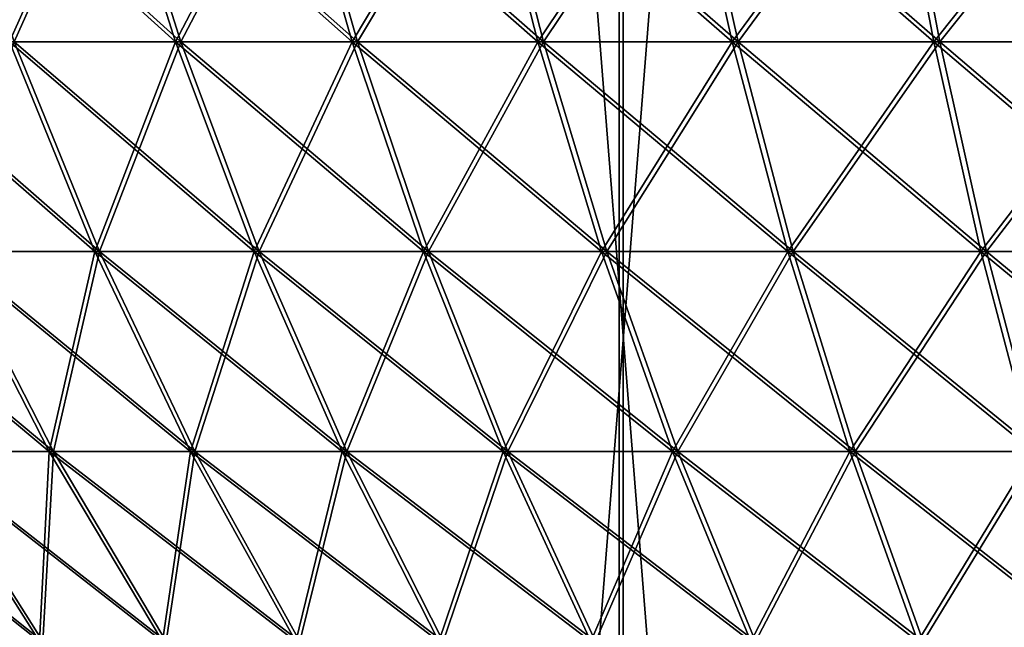
# Model space of a CAD drawing. Extents: x 0 to 516, y 0 to 134.
# Drawn here: x 54 to 55, y 55 to 55 of the extents above; entities that cross this region are included whole.
import ezdxf

# ---------------------------------------------------------------- set-up
doc = ezdxf.new("R2010")
doc.units = 0
doc.header["$MEASUREMENT"] = 0

msp = doc.modelspace()

# ---------------------------------------------------------------- linework, layer by layer
for points in [[(52.82925, 65, 1763.661011), (52.82925, 45, 1763.661011), (54.405579, 45, 1763.915039)], [(52.82925, 65, 1763.661011), (54.405579, 45, 1763.915039), (54.405579, 65, 1763.915039)], [(54.409939, 65, 44.08498), (54.409939, 45, 44.08498), (52.833591, 45, 44.338951)], [(54.409939, 65, 44.08498), (52.833591, 45, 44.338951), (52.833591, 65, 44.338951)], [(55.201649, 65, 1734.020996), (55.201649, 45, 1734.020996), (53.61404, 45, 1734.19104)], [(55.201649, 65, 1734.020996), (53.61404, 45, 1734.19104), (53.61404, 65, 1734.19104)], [(53.618389, 65, 73.809021), (53.618389, 45, 73.809021), (55.206001, 45, 73.978737)], [(53.618389, 65, 73.809021), (55.206001, 45, 73.978737), (55.206001, 65, 73.978737)], [(54.405579, 65, 1763.915039), (54.405579, 45, 1763.915039), (55.999981, 45, 1764)], [(54.405579, 65, 1763.915039), (55.999981, 45, 1764), (55.999981, 65, 1764)], [(56.00433, 65, 44), (56.00433, 45, 44), (54.409939, 45, 44.08498)], [(56.00433, 65, 44), (54.409939, 45, 44.08498), (54.409939, 65, 44.08498)], [(53.65303, 55.59219, 1784.474976), (53.735481, 55.352821, 1784.387939), (53.918049, 55.352821, 1784.54895)], [(53.65303, 55.59219, 1784.474976), (53.918049, 55.352821, 1784.54895), (53.842258, 55.59219, 1784.641968)], [(53.842258, 55.59219, 23.35804), (53.735481, 55.352821, 23.61157), (53.65303, 55.59219, 23.524611)], [(53.848042, 55.59219, 1779.353027), (53.7407, 55.352821, 1779.607056), (53.658459, 55.59219, 1779.519043)], [(53.658459, 55.59219, 28.480511), (53.7407, 55.352821, 28.393379), (53.923618, 55.352821, 28.553699)], [(53.658459, 55.59219, 28.480511), (53.923618, 55.352821, 28.553699), (53.848042, 55.59219, 28.646669)], [(53.842258, 55.59219, 23.35804), (53.918049, 55.352821, 23.45085), (53.735481, 55.352821, 23.61157)], [(53.848042, 55.59219, 1779.353027), (53.923618, 55.352821, 1779.446045), (53.7407, 55.352821, 1779.607056)], [(53.842258, 55.59219, 1784.641968), (53.918049, 55.352821, 1784.54895), (54.112, 55.352821, 1784.696045)], [(53.842258, 55.59219, 1784.641968), (54.112, 55.352821, 1784.696045), (54.043259, 55.59219, 1784.793945)], [(54.043259, 55.59219, 23.2059), (53.918049, 55.352821, 23.45085), (53.842258, 55.59219, 23.35804)], [(54.04937, 55.59219, 1779.202026), (53.923618, 55.352821, 1779.446045), (53.848042, 55.59219, 1779.353027)], [(53.848042, 55.59219, 28.646669), (53.923618, 55.352821, 28.553699), (54.117901, 55.352821, 28.700069)], [(53.848042, 55.59219, 28.646669), (54.117901, 55.352821, 28.700069), (54.04937, 55.59219, 28.79837)], [(54.043259, 55.59219, 23.2059), (54.112, 55.352821, 23.30405), (53.918049, 55.352821, 23.45085)], [(54.04937, 55.59219, 1779.202026), (54.117901, 55.352821, 1779.300049), (53.923618, 55.352821, 1779.446045)], [(54.043259, 55.59219, 1784.793945), (54.112, 55.352821, 1784.696045), (54.31625, 55.352821, 1784.828003)], [(54.043259, 55.59219, 1784.793945), (54.31625, 55.352821, 1784.828003), (54.254951, 55.59219, 1784.93103)], [(54.254951, 55.59219, 23.069031), (54.112, 55.352821, 23.30405), (54.043259, 55.59219, 23.2059)], [(54.261372, 55.59219, 1779.064941), (54.117901, 55.352821, 1779.300049), (54.04937, 55.59219, 1779.202026)], [(54.04937, 55.59219, 28.79837), (54.117901, 55.352821, 28.700069), (54.322441, 55.352821, 28.83169)], [(54.04937, 55.59219, 28.79837), (54.322441, 55.352821, 28.83169), (54.261372, 55.59219, 28.93478)], [(54.254951, 55.59219, 23.069031), (54.31625, 55.352821, 23.17198), (54.112, 55.352821, 23.30405)], [(54.261372, 55.59219, 1779.064941), (54.322441, 55.352821, 1779.167969), (54.117901, 55.352821, 1779.300049)], [(54.254951, 55.59219, 1784.93103), (54.31625, 55.352821, 1784.828003), (54.529709, 55.352821, 1784.944946)], [(54.254951, 55.59219, 1784.93103), (54.529709, 55.352821, 1784.944946), (54.476189, 55.59219, 1785.052002)], [(54.476189, 55.59219, 22.94816), (54.31625, 55.352821, 23.17198), (54.254951, 55.59219, 23.069031)], [(54.482861, 55.59219, 1778.944946), (54.322441, 55.352821, 1779.167969), (54.261372, 55.59219, 1779.064941)], [(54.261372, 55.59219, 28.93478), (54.322441, 55.352821, 28.83169), (54.536152, 55.352821, 28.947849)], [(54.261372, 55.59219, 28.93478), (54.536152, 55.352821, 28.947849), (54.482861, 55.59219, 29.05517)], [(54.476189, 55.59219, 22.94816), (54.529709, 55.352821, 23.055361), (54.31625, 55.352821, 23.17198)], [(54.482861, 55.59219, 1778.944946), (54.536152, 55.352821, 1779.052002), (54.322441, 55.352821, 1779.167969)], [(54.476189, 55.59219, 1785.052002), (54.529709, 55.352821, 1784.944946), (54.75119, 55.352821, 1785.045044)], [(54.476189, 55.59219, 1785.052002), (54.75119, 55.352821, 1785.045044), (54.705719, 55.59219, 1785.156006)], [(54.705719, 55.59219, 22.84395), (54.529709, 55.352821, 23.055361), (54.476189, 55.59219, 22.94816)], [(54.712639, 55.59219, 1778.840942), (54.536152, 55.352821, 1779.052002), (54.482861, 55.59219, 1778.944946)], [(54.482861, 55.59219, 29.05517), (54.536152, 55.352821, 28.947849), (54.757851, 55.352821, 29.047911)], [(54.482861, 55.59219, 29.05517), (54.757851, 55.352821, 29.047911), (54.712639, 55.59219, 29.158871)], [(54.705719, 55.59219, 22.84395), (54.75119, 55.352821, 22.954821), (54.529709, 55.352821, 23.055361)], [(54.712639, 55.59219, 1778.840942), (54.757851, 55.352821, 1778.952026), (54.536152, 55.352821, 1779.052002)], [(54.705719, 55.59219, 1785.156006), (54.75119, 55.352821, 1785.045044), (54.9795, 55.352821, 1785.129028)], [(54.705719, 55.59219, 1785.156006), (54.9795, 55.352821, 1785.129028), (54.942341, 55.59219, 1785.243042)], [(54.942341, 55.59219, 22.75699), (54.75119, 55.352821, 22.954821), (54.705719, 55.59219, 22.84395)], [(54.949429, 55.59219, 1778.755005), (54.757851, 55.352821, 1778.952026), (54.712639, 55.59219, 1778.840942)], [(54.712639, 55.59219, 29.158871), (54.757851, 55.352821, 29.047911), (54.98634, 55.352821, 29.131321)], [(54.712639, 55.59219, 29.158871), (54.98634, 55.352821, 29.131321), (54.949429, 55.59219, 29.245319)], [(54.942341, 55.59219, 22.75699), (54.9795, 55.352821, 22.870911), (54.75119, 55.352821, 22.954821)], [(54.949429, 55.59219, 1778.755005), (54.98634, 55.352821, 1778.869019), (54.757851, 55.352821, 1778.952026)], [(53.565262, 55.352821, 1784.214966), (53.666309, 55.122601, 1784.123047), (53.82946, 55.122601, 1784.28894)], [(53.565262, 55.352821, 1784.214966), (53.82946, 55.122601, 1784.28894), (53.735481, 55.352821, 1784.387939)], [(53.570122, 55.352821, 28.21999), (53.670959, 55.122601, 28.127859), (53.834469, 55.122601, 28.29405)], [(53.570122, 55.352821, 28.21999), (53.834469, 55.122601, 28.29405), (53.7407, 55.352821, 28.393379)], [(53.735481, 55.352821, 23.61157), (53.82946, 55.122601, 23.71069), (53.666309, 55.122601, 23.877239)], [(53.7407, 55.352821, 1779.607056), (53.834469, 55.122601, 1779.706055), (53.670959, 55.122601, 1779.871948)], [(53.735481, 55.352821, 1784.387939), (53.82946, 55.122601, 1784.28894), (54.004459, 55.122601, 1784.442993)], [(53.735481, 55.352821, 1784.387939), (54.004459, 55.122601, 1784.442993), (53.918049, 55.352821, 1784.54895)], [(53.918049, 55.352821, 23.45085), (53.82946, 55.122601, 23.71069), (53.735481, 55.352821, 23.61157)], [(53.923618, 55.352821, 1779.446045), (53.834469, 55.122601, 1779.706055), (53.7407, 55.352821, 1779.607056)], [(53.7407, 55.352821, 28.393379), (53.834469, 55.122601, 28.29405), (54.0098, 55.122601, 28.44771)], [(53.7407, 55.352821, 28.393379), (54.0098, 55.122601, 28.44771), (53.923618, 55.352821, 28.553699)], [(53.918049, 55.352821, 23.45085), (54.004459, 55.122601, 23.556641), (53.82946, 55.122601, 23.71069)], [(53.923618, 55.352821, 1779.446045), (54.0098, 55.122601, 1779.552002), (53.834469, 55.122601, 1779.706055)], [(53.918049, 55.352821, 1784.54895), (54.004459, 55.122601, 1784.442993), (54.19035, 55.122601, 1784.583984)], [(53.918049, 55.352821, 1784.54895), (54.19035, 55.122601, 1784.583984), (54.112, 55.352821, 1784.696045)], [(54.112, 55.352821, 23.30405), (54.004459, 55.122601, 23.556641), (53.918049, 55.352821, 23.45085)], [(54.117901, 55.352821, 1779.300049), (54.0098, 55.122601, 1779.552002), (53.923618, 55.352821, 1779.446045)], [(53.923618, 55.352821, 28.553699), (54.0098, 55.122601, 28.44771), (54.195999, 55.122601, 28.588011)], [(53.923618, 55.352821, 28.553699), (54.195999, 55.122601, 28.588011), (54.117901, 55.352821, 28.700069)], [(54.112, 55.352821, 23.30405), (54.19035, 55.122601, 23.415939), (54.004459, 55.122601, 23.556641)], [(54.117901, 55.352821, 1779.300049), (54.195999, 55.122601, 1779.411987), (54.0098, 55.122601, 1779.552002)], [(54.112, 55.352821, 1784.696045), (54.19035, 55.122601, 1784.583984), (54.386139, 55.122601, 1784.71106)], [(54.112, 55.352821, 1784.696045), (54.386139, 55.122601, 1784.71106), (54.31625, 55.352821, 1784.828003)], [(54.31625, 55.352821, 23.17198), (54.19035, 55.122601, 23.415939), (54.112, 55.352821, 23.30405)], [(54.322441, 55.352821, 1779.167969), (54.195999, 55.122601, 1779.411987), (54.117901, 55.352821, 1779.300049)], [(54.117901, 55.352821, 28.700069), (54.195999, 55.122601, 28.588011), (54.392071, 55.122601, 28.71417)], [(54.117901, 55.352821, 28.700069), (54.392071, 55.122601, 28.71417), (54.322441, 55.352821, 28.83169)], [(54.31625, 55.352821, 23.17198), (54.386139, 55.122601, 23.289351), (54.19035, 55.122601, 23.415939)], [(54.322441, 55.352821, 1779.167969), (54.392071, 55.122601, 1779.286011), (54.195999, 55.122601, 1779.411987)], [(54.31625, 55.352821, 1784.828003), (54.386139, 55.122601, 1784.71106), (54.590729, 55.122601, 1784.822021)], [(54.31625, 55.352821, 1784.828003), (54.590729, 55.122601, 1784.822021), (54.529709, 55.352821, 1784.944946)], [(54.529709, 55.352821, 23.055361), (54.386139, 55.122601, 23.289351), (54.31625, 55.352821, 23.17198)], [(54.536152, 55.352821, 1779.052002), (54.392071, 55.122601, 1779.286011), (54.322441, 55.352821, 1779.167969)], [(54.322441, 55.352821, 28.83169), (54.392071, 55.122601, 28.71417), (54.596901, 55.122601, 28.82551)], [(54.322441, 55.352821, 28.83169), (54.596901, 55.122601, 28.82551), (54.536152, 55.352821, 28.947849)], [(54.529709, 55.352821, 23.055361), (54.590729, 55.122601, 23.17757), (54.386139, 55.122601, 23.289351)], [(54.536152, 55.352821, 1779.052002), (54.596901, 55.122601, 1779.17395), (54.392071, 55.122601, 1779.286011)], [(54.529709, 55.352821, 1784.944946), (54.590729, 55.122601, 1784.822021), (54.803009, 55.122601, 1784.918945)], [(54.529709, 55.352821, 1784.944946), (54.803009, 55.122601, 1784.918945), (54.75119, 55.352821, 1785.045044)], [(54.75119, 55.352821, 22.954821), (54.590729, 55.122601, 23.17757), (54.529709, 55.352821, 23.055361)], [(54.757851, 55.352821, 1778.952026), (54.596901, 55.122601, 1779.17395), (54.536152, 55.352821, 1779.052002)], [(54.536152, 55.352821, 28.947849), (54.596901, 55.122601, 28.82551), (54.80941, 55.122601, 28.92141)], [(54.536152, 55.352821, 28.947849), (54.80941, 55.122601, 28.92141), (54.757851, 55.352821, 29.047911)], [(54.75119, 55.352821, 22.954821), (54.803009, 55.122601, 23.0812), (54.590729, 55.122601, 23.17757)], [(54.757851, 55.352821, 1778.952026), (54.80941, 55.122601, 1779.078979), (54.596901, 55.122601, 1779.17395)], [(54.75119, 55.352821, 1785.045044), (54.803009, 55.122601, 1784.918945), (55.021851, 55.122601, 1784.999023)], [(54.75119, 55.352821, 1785.045044), (55.021851, 55.122601, 1784.999023), (54.9795, 55.352821, 1785.129028)], [(54.9795, 55.352821, 22.870911), (54.803009, 55.122601, 23.0812), (54.75119, 55.352821, 22.954821)], [(54.98634, 55.352821, 1778.869019), (54.80941, 55.122601, 1779.078979), (54.757851, 55.352821, 1778.952026)], [(54.757851, 55.352821, 29.047911), (54.80941, 55.122601, 28.92141), (55.028412, 55.122601, 29.00136)], [(54.757851, 55.352821, 29.047911), (55.028412, 55.122601, 29.00136), (54.98634, 55.352821, 29.131321)], [(54.9795, 55.352821, 22.870911), (55.021851, 55.122601, 23.000771), (54.803009, 55.122601, 23.0812)], [(54.98634, 55.352821, 1778.869019), (55.028412, 55.122601, 1778.999023), (54.80941, 55.122601, 1779.078979)], [(53.515911, 55.122601, 1783.944946), (53.636131, 54.902721, 1783.849976), (53.77924, 54.902721, 1784.02002)], [(53.515911, 55.122601, 1783.944946), (53.77924, 54.902721, 1784.02002), (53.666309, 55.122601, 1784.123047)], [(53.520168, 55.122601, 27.950041), (53.64019, 54.902721, 27.855671), (53.783669, 54.902721, 28.024879)], [(53.520168, 55.122601, 27.950041), (53.783669, 54.902721, 28.024879), (53.670959, 55.122601, 28.127859)], [(53.666309, 55.122601, 23.877239), (53.77924, 54.902721, 23.979971), (53.636131, 54.902721, 24.1495)], [(53.670959, 55.122601, 1779.871948), (53.783669, 54.902721, 1779.974976), (53.64019, 54.902721, 1780.144043)], [(53.666309, 55.122601, 1784.123047), (53.77924, 54.902721, 1784.02002), (53.934502, 54.902721, 1784.178955)], [(53.666309, 55.122601, 1784.123047), (53.934502, 54.902721, 1784.178955), (53.82946, 55.122601, 1784.28894)], [(53.82946, 55.122601, 23.71069), (53.77924, 54.902721, 23.979971), (53.666309, 55.122601, 23.877239)], [(53.834469, 55.122601, 1779.706055), (53.783669, 54.902721, 1779.974976), (53.670959, 55.122601, 1779.871948)], [(53.670959, 55.122601, 28.127859), (53.783669, 54.902721, 28.024879), (53.93927, 54.902721, 28.183029)], [(53.670959, 55.122601, 28.127859), (53.93927, 54.902721, 28.183029), (53.834469, 55.122601, 28.29405)], [(53.82946, 55.122601, 23.71069), (53.934502, 54.902721, 23.82148), (53.77924, 54.902721, 23.979971)], [(53.834469, 55.122601, 1779.706055), (53.93927, 54.902721, 1779.817017), (53.783669, 54.902721, 1779.974976)], [(53.82946, 55.122601, 1784.28894), (53.934502, 54.902721, 1784.178955), (54.101028, 54.902721, 1784.324951)], [(53.82946, 55.122601, 1784.28894), (54.101028, 54.902721, 1784.324951), (54.004459, 55.122601, 1784.442993)], [(54.004459, 55.122601, 23.556641), (53.934502, 54.902721, 23.82148), (53.82946, 55.122601, 23.71069)], [(54.0098, 55.122601, 1779.552002), (53.93927, 54.902721, 1779.817017), (53.834469, 55.122601, 1779.706055)], [(53.834469, 55.122601, 28.29405), (53.93927, 54.902721, 28.183029), (54.106121, 54.902721, 28.32926)], [(53.834469, 55.122601, 28.29405), (54.106121, 54.902721, 28.32926), (54.0098, 55.122601, 28.44771)], [(54.004459, 55.122601, 23.556641), (54.101028, 54.902721, 23.674891), (53.934502, 54.902721, 23.82148)], [(54.0098, 55.122601, 1779.552002), (54.106121, 54.902721, 1779.671021), (53.93927, 54.902721, 1779.817017)], [(54.004459, 55.122601, 1784.442993), (54.101028, 54.902721, 1784.324951), (54.277931, 54.902721, 1784.458984)], [(54.004459, 55.122601, 1784.442993), (54.277931, 54.902721, 1784.458984), (54.19035, 55.122601, 1784.583984)], [(54.19035, 55.122601, 23.415939), (54.101028, 54.902721, 23.674891), (54.004459, 55.122601, 23.556641)], [(54.195999, 55.122601, 1779.411987), (54.106121, 54.902721, 1779.671021), (54.0098, 55.122601, 1779.552002)], [(54.0098, 55.122601, 28.44771), (54.106121, 54.902721, 28.32926), (54.28331, 54.902721, 28.462761)], [(54.0098, 55.122601, 28.44771), (54.28331, 54.902721, 28.462761), (54.195999, 55.122601, 28.588011)], [(54.19035, 55.122601, 23.415939), (54.277931, 54.902721, 23.541), (54.101028, 54.902721, 23.674891)], [(54.195999, 55.122601, 1779.411987), (54.28331, 54.902721, 1779.536987), (54.106121, 54.902721, 1779.671021)], [(54.19035, 55.122601, 1784.583984), (54.277931, 54.902721, 1784.458984), (54.464241, 54.902721, 1784.578979)], [(54.19035, 55.122601, 1784.583984), (54.464241, 54.902721, 1784.578979), (54.386139, 55.122601, 1784.71106)], [(54.386139, 55.122601, 23.289351), (54.277931, 54.902721, 23.541), (54.19035, 55.122601, 23.415939)], [(54.392071, 55.122601, 1779.286011), (54.28331, 54.902721, 1779.536987), (54.195999, 55.122601, 1779.411987)], [(54.195999, 55.122601, 28.588011), (54.28331, 54.902721, 28.462761), (54.469879, 54.902721, 28.582821)], [(54.195999, 55.122601, 28.588011), (54.469879, 54.902721, 28.582821), (54.392071, 55.122601, 28.71417)], [(54.386139, 55.122601, 23.289351), (54.464241, 54.902721, 23.42053), (54.277931, 54.902721, 23.541)], [(54.392071, 55.122601, 1779.286011), (54.469879, 54.902721, 1779.416992), (54.28331, 54.902721, 1779.536987)], [(54.386139, 55.122601, 1784.71106), (54.464241, 54.902721, 1784.578979), (54.658932, 54.902721, 1784.686035)], [(54.386139, 55.122601, 1784.71106), (54.658932, 54.902721, 1784.686035), (54.590729, 55.122601, 1784.822021)], [(54.590729, 55.122601, 23.17757), (54.464241, 54.902721, 23.42053), (54.386139, 55.122601, 23.289351)], [(54.596901, 55.122601, 1779.17395), (54.469879, 54.902721, 1779.416992), (54.392071, 55.122601, 1779.286011)], [(54.392071, 55.122601, 28.71417), (54.469879, 54.902721, 28.582821), (54.66481, 54.902721, 28.68877)], [(54.392071, 55.122601, 28.71417), (54.66481, 54.902721, 28.68877), (54.596901, 55.122601, 28.82551)], [(54.590729, 55.122601, 23.17757), (54.658932, 54.902721, 23.314159), (54.464241, 54.902721, 23.42053)], [(54.596901, 55.122601, 1779.17395), (54.66481, 54.902721, 1779.311035), (54.469879, 54.902721, 1779.416992)], [(54.590729, 55.122601, 1784.822021), (54.658932, 54.902721, 1784.686035), (54.86095, 54.902721, 1784.777954)], [(54.590729, 55.122601, 1784.822021), (54.86095, 54.902721, 1784.777954), (54.803009, 55.122601, 1784.918945)], [(54.803009, 55.122601, 23.0812), (54.658932, 54.902721, 23.314159), (54.590729, 55.122601, 23.17757)], [(54.80941, 55.122601, 1779.078979), (54.66481, 54.902721, 1779.311035), (54.596901, 55.122601, 1779.17395)], [(54.596901, 55.122601, 28.82551), (54.66481, 54.902721, 28.68877), (54.867031, 54.902721, 28.780029)], [(54.596901, 55.122601, 28.82551), (54.867031, 54.902721, 28.780029), (54.80941, 55.122601, 28.92141)], [(54.803009, 55.122601, 23.0812), (54.86095, 54.902721, 23.22245), (54.658932, 54.902721, 23.314159)], [(54.80941, 55.122601, 1779.078979), (54.867031, 54.902721, 1779.219971), (54.66481, 54.902721, 1779.311035)], [(54.803009, 55.122601, 1784.918945), (54.86095, 54.902721, 1784.777954), (55.069191, 54.902721, 1784.854004)], [(54.803009, 55.122601, 1784.918945), (55.069191, 54.902721, 1784.854004), (55.021851, 55.122601, 1784.999023)], [(55.021851, 55.122601, 23.000771), (54.86095, 54.902721, 23.22245), (54.803009, 55.122601, 23.0812)], [(55.028412, 55.122601, 1778.999023), (54.867031, 54.902721, 1779.219971), (54.80941, 55.122601, 1779.078979)], [(54.80941, 55.122601, 28.92141), (54.867031, 54.902721, 28.780029), (55.075439, 54.902721, 28.85611)], [(54.80941, 55.122601, 28.92141), (55.075439, 54.902721, 28.85611), (55.028412, 55.122601, 29.00136)], [(53.505932, 54.902721, 1783.671021), (53.645458, 54.694279, 1783.577026), (53.768398, 54.694279, 1783.746948)], [(53.505932, 54.902721, 1783.671021), (53.768398, 54.694279, 1783.746948), (53.636131, 54.902721, 1783.849976)], [(53.509579, 54.902721, 27.676319), (53.648918, 54.694279, 27.582529), (53.772209, 54.694279, 27.751841)], [(53.509579, 54.902721, 27.676319), (53.772209, 54.694279, 27.751841), (53.64019, 54.902721, 27.855671)], [(53.636131, 54.902721, 1783.849976), (53.768398, 54.694279, 1783.746948), (53.903511, 54.694279, 1783.906982)], [(53.636131, 54.902721, 1783.849976), (53.903511, 54.694279, 1783.906982), (53.77924, 54.902721, 1784.02002)], [(53.77924, 54.902721, 23.979971), (53.768398, 54.694279, 24.253031), (53.636131, 54.902721, 24.1495)], [(53.636131, 54.902721, 24.1495), (53.768398, 54.694279, 24.253031), (53.645458, 54.694279, 24.422609)], [(53.783669, 54.902721, 1779.974976), (53.772209, 54.694279, 1780.248047), (53.64019, 54.902721, 1780.144043)], [(53.64019, 54.902721, 1780.144043), (53.772209, 54.694279, 1780.248047), (53.648918, 54.694279, 1780.416992)], [(53.64019, 54.902721, 27.855671), (53.772209, 54.694279, 27.751841), (53.907681, 54.694279, 27.911579)], [(53.64019, 54.902721, 27.855671), (53.907681, 54.694279, 27.911579), (53.783669, 54.902721, 28.024879)], [(53.77924, 54.902721, 23.979971), (53.903511, 54.694279, 24.093), (53.768398, 54.694279, 24.253031)], [(53.783669, 54.902721, 1779.974976), (53.907681, 54.694279, 1780.088013), (53.772209, 54.694279, 1780.248047)], [(53.77924, 54.902721, 1784.02002), (53.903511, 54.694279, 1783.906982), (54.050072, 54.694279, 1784.057007)], [(53.77924, 54.902721, 1784.02002), (54.050072, 54.694279, 1784.057007), (53.934502, 54.902721, 1784.178955)], [(53.934502, 54.902721, 23.82148), (53.903511, 54.694279, 24.093), (53.77924, 54.902721, 23.979971)], [(53.93927, 54.902721, 1779.817017), (53.907681, 54.694279, 1780.088013), (53.783669, 54.902721, 1779.974976)], [(53.783669, 54.902721, 28.024879), (53.907681, 54.694279, 27.911579), (54.054569, 54.694279, 28.06089)], [(53.783669, 54.902721, 28.024879), (54.054569, 54.694279, 28.06089), (53.93927, 54.902721, 28.183029)], [(53.934502, 54.902721, 23.82148), (54.050072, 54.694279, 23.943371), (53.903511, 54.694279, 24.093)], [(53.93927, 54.902721, 1779.817017), (54.054569, 54.694279, 1779.938965), (53.907681, 54.694279, 1780.088013)], [(53.934502, 54.902721, 1784.178955), (54.050072, 54.694279, 1784.057007), (54.207279, 54.694279, 1784.194946)], [(53.934502, 54.902721, 1784.178955), (54.207279, 54.694279, 1784.194946), (54.101028, 54.902721, 1784.324951)], [(54.101028, 54.902721, 23.674891), (54.050072, 54.694279, 23.943371), (53.934502, 54.902721, 23.82148)], [(54.106121, 54.902721, 1779.671021), (54.054569, 54.694279, 1779.938965), (53.93927, 54.902721, 1779.817017)], [(53.93927, 54.902721, 28.183029), (54.054569, 54.694279, 28.06089), (54.212078, 54.694279, 28.198931)], [(53.93927, 54.902721, 28.183029), (54.212078, 54.694279, 28.198931), (54.106121, 54.902721, 28.32926)], [(54.101028, 54.902721, 23.674891), (54.207279, 54.694279, 23.804979), (54.050072, 54.694279, 23.943371)], [(54.106121, 54.902721, 1779.671021), (54.212078, 54.694279, 1779.801025), (54.054569, 54.694279, 1779.938965)], [(54.101028, 54.902721, 1784.324951), (54.207279, 54.694279, 1784.194946), (54.374279, 54.694279, 1784.321045)], [(54.101028, 54.902721, 1784.324951), (54.374279, 54.694279, 1784.321045), (54.277931, 54.902721, 1784.458984)], [(54.277931, 54.902721, 23.541), (54.207279, 54.694279, 23.804979), (54.101028, 54.902721, 23.674891)], [(54.28331, 54.902721, 1779.536987), (54.212078, 54.694279, 1779.801025), (54.106121, 54.902721, 1779.671021)], [(54.106121, 54.902721, 28.32926), (54.212078, 54.694279, 28.198931), (54.37936, 54.694279, 28.32497)], [(54.106121, 54.902721, 28.32926), (54.37936, 54.694279, 28.32497), (54.28331, 54.902721, 28.462761)], [(54.277931, 54.902721, 23.541), (54.374279, 54.694279, 23.678579), (54.207279, 54.694279, 23.804979)], [(54.28331, 54.902721, 1779.536987), (54.37936, 54.694279, 1779.675049), (54.212078, 54.694279, 1779.801025)], [(54.277931, 54.902721, 1784.458984), (54.374279, 54.694279, 1784.321045), (54.550159, 54.694279, 1784.435059)], [(54.277931, 54.902721, 1784.458984), (54.550159, 54.694279, 1784.435059), (54.464241, 54.902721, 1784.578979)], [(54.464241, 54.902721, 23.42053), (54.374279, 54.694279, 23.678579), (54.277931, 54.902721, 23.541)], [(54.469879, 54.902721, 1779.416992), (54.37936, 54.694279, 1779.675049), (54.28331, 54.902721, 1779.536987)], [(54.28331, 54.902721, 28.462761), (54.37936, 54.694279, 28.32497), (54.555489, 54.694279, 28.438311)], [(54.28331, 54.902721, 28.462761), (54.555489, 54.694279, 28.438311), (54.469879, 54.902721, 28.582821)], [(54.464241, 54.902721, 23.42053), (54.550159, 54.694279, 23.564859), (54.374279, 54.694279, 23.678579)], [(54.469879, 54.902721, 1779.416992), (54.555489, 54.694279, 1779.562012), (54.37936, 54.694279, 1779.675049)], [(54.464241, 54.902721, 1784.578979), (54.550159, 54.694279, 1784.435059), (54.733959, 54.694279, 1784.536011)], [(54.464241, 54.902721, 1784.578979), (54.733959, 54.694279, 1784.536011), (54.658932, 54.902721, 1784.686035)], [(54.658932, 54.902721, 23.314159), (54.550159, 54.694279, 23.564859), (54.464241, 54.902721, 23.42053)], [(54.66481, 54.902721, 1779.311035), (54.555489, 54.694279, 1779.562012), (54.469879, 54.902721, 1779.416992)], [(54.469879, 54.902721, 28.582821), (54.555489, 54.694279, 28.438311), (54.73951, 54.694279, 28.53833)], [(54.469879, 54.902721, 28.582821), (54.73951, 54.694279, 28.53833), (54.66481, 54.902721, 28.68877)], [(54.658932, 54.902721, 23.314159), (54.733959, 54.694279, 23.464439), (54.550159, 54.694279, 23.564859)], [(54.66481, 54.902721, 1779.311035), (54.73951, 54.694279, 1779.462036), (54.555489, 54.694279, 1779.562012)], [(54.658932, 54.902721, 1784.686035), (54.733959, 54.694279, 1784.536011), (54.924679, 54.694279, 1784.621948)], [(54.658932, 54.902721, 1784.686035), (54.924679, 54.694279, 1784.621948), (54.86095, 54.902721, 1784.777954)], [(54.86095, 54.902721, 23.22245), (54.733959, 54.694279, 23.464439), (54.658932, 54.902721, 23.314159)], [(54.867031, 54.902721, 1779.219971), (54.73951, 54.694279, 1779.462036), (54.66481, 54.902721, 1779.311035)], [(54.66481, 54.902721, 28.68877), (54.73951, 54.694279, 28.53833), (54.93042, 54.694279, 28.624479)], [(54.66481, 54.902721, 28.68877), (54.93042, 54.694279, 28.624479), (54.867031, 54.902721, 28.780029)], [(54.86095, 54.902721, 23.22245), (54.924679, 54.694279, 23.377859), (54.733959, 54.694279, 23.464439)], [(54.867031, 54.902721, 1779.219971), (54.93042, 54.694279, 1779.375), (54.73951, 54.694279, 1779.462036)]]:
    msp.add_3dface(points)

doc.saveas('drawing.dxf')
